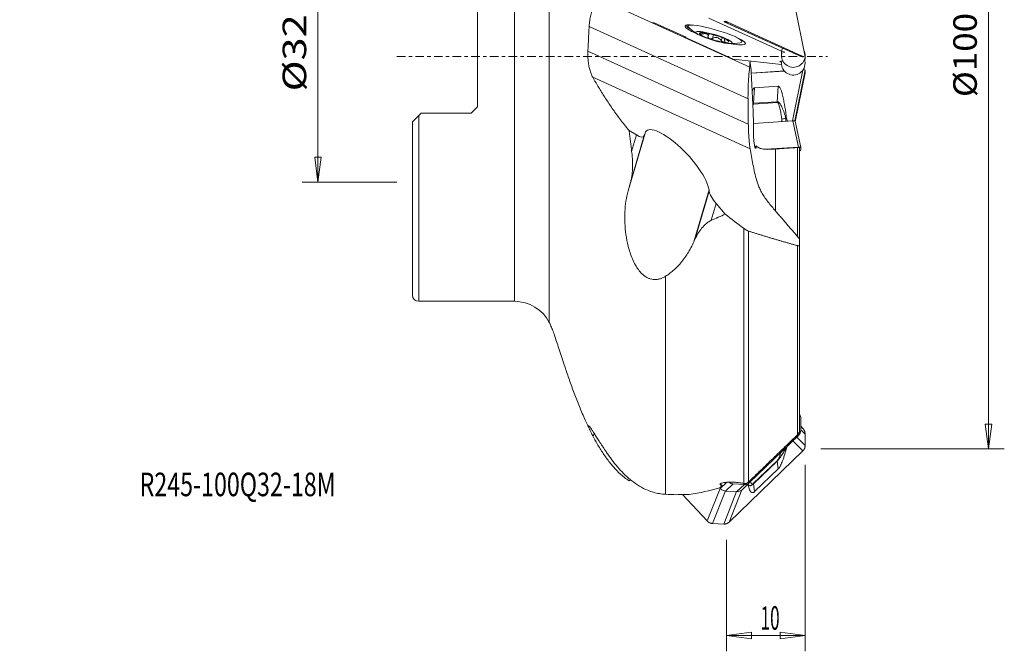
# Model space of a CAD drawing. Units: millimetres. Extents: x -50 to 75, y -76 to 70.
# Drawn here: x -50 to 75, y -76 to 5 of the extents above; entities that cross this region are included whole.
import ezdxf

# ---------------------------------------------------------------- set-up
doc = ezdxf.new("R2010")
doc.units = ezdxf.units.MM
doc.linetypes.add('CENTER', pattern=[47.5, 22, -8.5, 8.5, -8.5])
doc.layers.get('0').update_dxf_attribs({"linetype": 'CONTINUOUS'})
for name, color, linetype in [('1', 4, 'CONTINUOUS'), ('2', 7, 'CONTINUOUS'), ('SK2', 7, 'CONTINUOUS'), ('SK4', 2, 'CENTER'), ('SK6', 5, 'CONTINUOUS')]:
    doc.layers.add(name, color=color, linetype=linetype)
doc.styles.add('iso_b_vert', font='simplex.shx')
doc.dimstyles.get("Standard").update_dxf_attribs({"dimtxt": 0.18, "dimasz": 0.18, "dimexe": 0.18, "dimexo": 0.0625, "dimgap": 0.09, "dimtad": 1, "dimzin": 0, "dimdsep": 52, "dimtxsty": 'Standard', "dimcen": 0.09, "dimadec": 0, "dimazin": 0, "dimtfac": 1, "dimtdec": 4, "dimtofl": 0, "dimtmove": 0, "dimatfit": 3, "dimfxl": 1, "dimtolj": 1, "dimtzin": 0, "dimarcsym": 0})

# ---------------------------------------------------------------- blocks, each defined once
blk = doc.blocks.new('DimnDraft3D1')
at = {"layer": '2', "lineweight": 13}
for p, q in [((52, 49.997073), (75.360569, 49.997073)), ((73.360569, 49.997073), (72.942573, 46.822071)), ((73.360569, 49.997073), (73.360569, -50)), ((73.360569, 49.997073), (73.778566, 46.822074)), ((73.778566, 46.822074), (72.942573, 46.822071)), ((72.942573, -46.825002), (73.778566, -46.824998)), ((73.360569, -50), (72.942573, -46.825002)), ((73.360569, -50), (73.778566, -46.824998)), ((52, -50), (75.360569, -50))]:
    blk.add_line(p, q, dxfattribs=at)
at = {"layer": '2', "lineweight": 18, "insert": (71.860569, -5.180411), "char_height": 3, "attachment_point": 7, "rotation": 90, "line_spacing_factor": 1.084337, "style": 'iso_b_vert'}
blk.add_mtext('\\W1.0880;%%c100', dxfattribs=at)
blk = doc.blocks.new('_CLOSED')
at = {"lineweight": -2}
for p, q in [((-1, 0.166667), (0, 0)), ((-1, 0.166667), (-1, -0.166667)), ((0, 0), (-1, -0.166667)), ((0, 0), (-1, 0))]:
    blk.add_line(p, q, dxfattribs=at)
blk = doc.blocks.new('DimnDraft3D2')
at = {"layer": 'SK2', "lineweight": 13}
for p, q in [((-2, 16), (-14.02112, 16)), ((-12.02112, 16), (-12.439117, 12.824998)), ((-12.02112, 16), (-12.02112, -16)), ((-12.02112, 16), (-11.603123, 12.825002)), ((-11.603123, 12.825002), (-12.439117, 12.824998)), ((-12.439117, -12.825002), (-11.603123, -12.824998)), ((-12.02112, -16), (-12.439117, -12.825002)), ((-12.02112, -16), (-11.603123, -12.824998)), ((-2, -16), (-14.02112, -16))]:
    blk.add_line(p, q, dxfattribs=at)
at = {"layer": 'SK2', "lineweight": 18, "insert": (-13.52112, -4.452632), "char_height": 3, "attachment_point": 7, "rotation": 90, "line_spacing_factor": 1.084337, "style": 'iso_b_vert'}
blk.add_mtext('\\W1.2949;%%c32', dxfattribs=at)
blk = doc.blocks.new('DimnDraft3D4')
at = {"layer": 'SK2', "lineweight": 13}
for p, q in [((50, -52), (50, -75.773518)), ((40, -61.567664), (40, -75.773518)), ((40, -73.773518), (43.174998, -73.355522)), ((40, -73.773518), (50, -73.773518)), ((40, -73.773518), (43.175002, -74.191515)), ((43.174998, -73.355522), (43.175002, -74.191515)), ((50, -73.773518), (46.824998, -73.355522)), ((46.825002, -74.191515), (46.824998, -73.355522)), ((50, -73.773518), (46.825002, -74.191515))]:
    blk.add_line(p, q, dxfattribs=at)
at = {"layer": 'SK2', "lineweight": 18, "insert": (44.332895, -73.023518), "char_height": 3, "attachment_point": 7, "line_spacing_factor": 1.084337, "style": 'iso_b_vert'}
blk.add_mtext('\\W0.5321;10', dxfattribs=at)

msp = doc.modelspace()

# ---------------------------------------------------------------- linework, layer by layer
at = {"layer": '1', "lineweight": 18}
for p, q in [((17.433, -33.88), (17.433, 33.88)), ((13, -31.193), (13, 31.193)), ((8.3, -6.428), (8.3, 6.428)), ((49.999, -0.059), (48.694, 6.48)), ((42.946, -1.377), (27.253, 5.761)), ((22.5, 3.818), (42.728, -5.382)), ((30.625, 4.317), (30.783, 4.299)), ((34.86, 2.445), (30.783, 4.299)), ((35.135, 4.022), (35.09, 3.866)), ((37.76, 4.878), (46.99, 0.68)), ((39.694, 4.425), (39.698, 4.423)), ((39.698, 4.423), (49.181, 0.11)), ((39.698, 4.423), (39.71, 4.419)), ((39.731, 4.413), (39.986, 4.42)), ((39.731, 4.413), (49.203, 0.105)), ((49.551, 0.076), (40.141, 4.356)), ((34.702, 2.463), (34.716, 2.51)), ((36.924, 3.033), (36.875, 2.866)), ((37.402, 2.968), (37.38, 2.891)), ((37.578, 2.798), (37.615, 2.927)), ((37.756, 2.896), (37.642, 2.504)), ((38.353, 2.745), (38.224, 2.301)), ((40.845, -0.331), (34.702, 2.463)), ((34.702, 2.463), (34.86, 2.445)), ((39.42, 2.389), (39.315, 2.032)), ((39.737, 2.255), (39.727, 2.222)), ((41.953, 1.859), (42.009, 2.051)), ((22.341, 0.669), (42.77, -8.623)), ((46.99, 0.68), (47.102, 1.056)), ((46.99, 0.216), (46.99, 0.68)), ((47.023, 0.581), (47.045, 0.581)), ((47.261, 0.566), (47.279, 0.564)), ((49.203, 0.105), (49.192, 0.107)), ((49.391, 0.056), (49.402, 0.053)), ((47.006, -1.037), (40.845, -0.331)), ((47.181, -0.609), (47.073, -0.597)), ((49.693, -0.051), (49.693, -0.051)), ((49.754, -0.044), (49.756, -0.045)), ((49.756, -0.045), (49.767, -0.047)), ((49.934, -0.317), (50, -0.313)), ((50, -0.068), (50, -0.313)), ((47.359, -1.852), (43.148, -2.138)), ((47.359, -1.853), (43.148, -2.138)), ((47.368, -1.863), (43.148, -2.149)), ((48.414, -8.185), (49.707, -1.763)), ((48.703, -8.214), (50, -1.769)), ((48.741, -8.334), (50, -2.078)), ((48.742, -8.336), (49.998, -2.091)), ((50, -2.078), (50, -1.769)), ((22.953, -2.639), (43.001, -11.758)), ((43.449, -5.973), (43.572, -3.992)), ((43.572, -3.992), (46.561, -3.789)), ((46.438, -5.77), (46.561, -3.789)), ((43.447, -6.082), (46.437, -5.879)), ((46.438, -5.77), (43.449, -5.973)), ((0.8, -7.527), (1.1, -7.228)), ((7.5, -7.228), (1.1, -7.228)), ((7.5, -7.228), (8.3, -6.428)), ((0, -8.328), (0.8, -7.527)), ((0, -30.393), (0, -8.328)), ((0, -8.328), (0, -18.006)), ((0.8, -31.193), (0.8, -7.527)), ((43.425, -8.524), (48.441, -8.183)), ((47.56, -7.886), (47.582, -7.524)), ((49.162, -11.544), (48.441, -8.183)), ((49.442, -11.602), (48.721, -8.241)), ((27.463, -17.139), (29.62, -9.763)), ((28.533, -10.004), (27.579, -9.424)), ((27.916, -12.116), (28.533, -10.004)), ((29.62, -9.763), (29.507, -10.09)), ((27.799, -15.928), (29.507, -10.09)), ((45.016, -11.826), (49.162, -11.544)), ((46.234, -11.787), (46.234, -19.692)), ((49.029, -11.597), (49.029, -22.937)), ((49.299, -11.658), (49.299, -23.416)), ((49.443, -11.917), (49.443, -11.61)), ((35.839, -23.6), (37.766, -17.01)), ((36.019, -23.202), (37.787, -17.156)), ((37.787, -17.156), (37.766, -17.01)), ((38.057, -20.876), (38.683, -18.733)), ((39.833, -20.089), (38.683, -18.733)), ((42.218, -54.403), (42.218, -21.919)), ((42.799, -54.202), (42.799, -22.255)), ((49.299, -24.015), (49.299, -23.412)), ((49.038, -48.185), (49.038, -24.103)), ((49.299, -47.561), (49.299, -24.015)), ((32.218, -55.764), (32.218, -28.003)), ((0.8, -31.193), (13, -31.193)), ((49.443, -47.597), (49.443, -46.136)), ((49.719, -47.387), (49.443, -47.09)), ((49.443, -47.114), (49.719, -47.387)), ((49.443, -47.544), (50, -48.096)), ((22.953, -48.309), (23.189, -48.081)), ((49.162, -48.274), (42.939, -54.274)), ((48.926, -48.501), (50, -49.567)), ((50, -49.567), (50, -48.096)), ((47.56, -49.856), (47.582, -50.039)), ((48.437, -48.973), (49.719, -50.245)), ((40.309, -59.319), (49.719, -50.245)), ((46.437, -51.493), (43.447, -54.376)), ((43.449, -54.427), (46.438, -51.544)), ((46.561, -52.543), (43.572, -55.425)), ((46.438, -51.544), (46.561, -52.543)), ((27.579, -54.049), (27.777, -53.924)), ((39.169, -55.016), (37.509, -59.161)), ((39.181, -55.029), (39.124, -54.967)), ((39.181, -55.029), (40.016, -54.244)), ((39.201, -54.453), (39.404, -54.671)), ((40.829, -54.443), (39.859, -55.354)), ((40.829, -54.443), (42.261, -54.523)), ((41.29, -55.435), (42.261, -54.523)), ((42.939, -54.274), (41.969, -55.186)), ((42.743, -54.502), (42.765, -54.684)), ((43.449, -54.427), (43.572, -55.425)), ((34.387, -55.797), (37.509, -59.161)), ((39.843, -55.353), (38.189, -59.486)), ((41.284, -55.435), (39.63, -59.568)), ((39.859, -55.354), (41.29, -55.435)), ((41.96, -55.194), (40.309, -59.319)), ((38.189, -59.486), (39.63, -59.568))]:
    msp.add_line(p, q, dxfattribs=at)
at = {"layer": '1', "lineweight": 18, "extrusion": (0, 0, -1)}
for centre, radius, start, end in [((-40.505, 9.646), 8, 301.30156, 311.366), ((-40.505, 9.646), 8, 261.24061, 271.30506), ((-48.497, 0.111), 1.5, 186.61577, 11.12904), ((-48.497, 0.111), 1.5, 152.40163, 180), ((-48.497, -0.875), 1.5, 180, 10.90409), ((-48.497, -0.875), 1.5, 160.77085, 180), ((-0.8, -30.393), 0.8, 270, 0), ((-13, -36.193), 5, 90, 152.43903)]:
    msp.add_arc(centre, radius, start, end, dxfattribs=at)
at = {"layer": '1', "lineweight": 18}
msp.add_arc((48.497, 0.111), 1.5, 354.97983, 0, dxfattribs=at)
at = {"layer": '1', "lineweight": 18, "extrusion": (0, 0, -1)}
for centre, major_axis, ratio, start_param, end_param in [((38.551, 2.75), (3.839, -1.123), 0.157102, 2.1801073, 3.1415927), ((38.551, 2.75), (3.839, -1.123), 0.157102, 3.1415927, -2.4021118), ((38.856, 2.784), (3.911, -1.144), 0.157102, 2.5341973, -3.1276748), ((38.856, 2.784), (3.911, -1.144), 0.157102, -3.1276748, -2.9756798), ((38.521, 2.863), (3.431, -1.004), 0.157102, 2.8174932, 3.1415927), ((38.521, 2.863), (3.431, -1.004), 0.157102, 3.1415927, -2.5754754), ((38.551, 2.75), (3.839, -1.123), 0.157102, -2.4021118, 0), ((38.39, 2.413), (2.303, -0.674), 0.157102, 2.6112459, 0.5303468), ((38.39, 2.413), (2.303, -0.674), 0.157102, 0.7854982, 2.6112459), ((38.39, 2.413), (1.889, -0.553), 0.157102, 2.8865504, -2.8624523), ((38.39, 2.413), (1.889, -0.553), 0.157102, 1.8260387, 2.8865504), ((38.39, 2.413), (1.889, -0.553), 0.157102, -2.8624523, -2.3560944), ((38.39, 2.413), (1.889, -0.553), 0.157102, -2.3560944, -1.315554), ((38.478, 2.715), (1.359, -0.398), 0.157102, 2.2482161, 2.464373), ((38.39, 2.413), (1.889, -0.553), 0.157102, -1.315554, -0.2791404), ((38.39, 2.413), (1.889, -0.553), 0.157102, 0.7854982, 1.8260387), ((38.39, 2.413), (1.889, -0.553), 0.157102, -0.2550423, 0.7854982), ((38.39, 2.413), (2.303, -0.674), 0.157102, 0.5303468, 0.7854982), ((38.551, 2.75), (3.839, -1.123), 0.157102, 0, 1.0183147), ((38.521, 2.863), (3.431, -1.004), 0.157102, -0.7559123, 0), ((38.521, 2.863), (3.431, -1.004), 0.157102, 0, 0.3240994), ((47.752, -0.906), (0.96, -0.281), 0.157102, 2.4254068, 3.1415927), ((47.752, -0.906), (0.96, -0.281), 0.157102, 3.1415927, -2.4021118), ((47.686, -8.001), (0.892, 0.117), 0.145375, -2.3838833, -1.6940062), ((47.759, -8.521), (0.962, 0.284), 0.197432, -0.7258908, 0.0149018), ((27.884, -8.516), (1.557, -1.679), 0.315041, -0.1663954, 0.8371689), ((33.677, -13.7), (3.892, -4.198), 0.315041, 2.9751972, -0.4281948), ((48.48, -11.882), (0.962, 0.284), 0.197432, -0.7258908, 0.0149018), ((48.48, -12.189), (0.962, 0.284), 0.197432, 0.0581378, 0.6121695), ((39.423, -18.48), (1.557, -1.679), 0.315041, 1.7098335, 2.7133978), ((-128.763, 0), (205.332, 14.635), 0.26528, 0.6266455, 0.6416339), ((44.714, 0), (67.272, -54.481), 0.216958, 1.4334098, 1.4683815), ((30.583, 0), (20.017, 56.215), 0.229576, 1.9131787, 1.9209404), ((48.48, -46.082), (0.58, -0.816), 0.943041, -1.4794, -0.9253683), ((48.48, -47.543), (0.58, -0.816), 0.943041, -0.9253684, -0.1413397), ((-18.357, 0), (70.86, -46.028), 0.460039, 0.3901, 0.4695694), ((-19.57, 0), (58.845, -54.816), 0.225733, -0.0106631, 0.0116187), ((40.829, -53.459), (0.544, -0.841), 0.941398, 0.6017308, 1.1867577), ((42.261, -53.54), (0.544, -0.841), 0.941398, -0.1822979, 0.6017308), ((23.207, 0.001), (195.442, -11.978), 0.282009, 1.500095, 1.5074005), ((39.859, -54.371), (0.544, -0.841), 0.941398, 0.6017308, 1.1333291), ((41.29, -54.451), (0.544, -0.841), 0.941398, -0.1822979, 0.6017308)]:
    msp.add_ellipse(centre, major_axis=major_axis, ratio=ratio, start_param=start_param, end_param=end_param, dxfattribs=at)
at = {"layer": '1', "lineweight": 18}
for points, knots in [([(22.5, 3.818), (22.516, 4.071), (22.568, 4.565), (22.703, 5.28), (22.894, 5.943), (23.137, 6.548), (23.434, 7.073), (23.779, 7.498), (24.162, 7.795), (24.534, 7.943), (24.778, 7.961), (24.881, 7.956)], [0, 0, 0, 0, 0.1133133, 0.2266683, 0.3397661, 0.4528711, 0.5705114, 0.6881121, 0.8030116, 0.9178388, 1, 1, 1, 1]), ([(39.986, 4.42), (39.986, 4.42), (39.97, 4.426), (39.939, 4.438), (39.889, 4.456), (39.845, 4.471), (39.817, 4.481), (39.806, 4.484), (39.806, 4.484)], [0, 0, 0, 0, 0.0002947, 0.2746924, 0.5493167, 0.8238321, 0.9997053, 1, 1, 1, 1]), ([(36.54, 2.873), (36.545, 2.866), (36.567, 2.854), (36.637, 2.843), (36.748, 2.845), (36.831, 2.857), (36.875, 2.866)], [0, 0, 0, 0, 0.1800575, 0.4360524, 0.7191098, 1, 1, 1, 1]), ([(36.738, 3.002), (36.702, 2.99), (36.642, 2.968), (36.575, 2.936), (36.551, 2.917), (36.544, 2.908)], [0, 0, 0, 0, 0.3767918, 0.7244058, 1, 1, 1, 1]), ([(37.642, 2.504), (37.633, 2.479), (37.632, 2.429), (37.672, 2.355), (37.746, 2.299), (37.803, 2.274), (37.829, 2.265)], [0, 0, 0, 0, 0.2808902, 0.5639476, 0.8199425, 1, 1, 1, 1]), ([(37.829, 2.265), (37.836, 2.263), (37.874, 2.251), (37.949, 2.237), (38.052, 2.237), (38.148, 2.258), (38.2, 2.284), (38.224, 2.301)], [0, 0, 0, 0, 0.051797, 0.2749608, 0.500484, 0.7401822, 1, 1, 1, 1]), ([(39.315, 2.032), (39.257, 2.106), (39.137, 2.223), (38.92, 2.365), (38.702, 2.43), (38.481, 2.424), (38.327, 2.368), (38.246, 2.318), (38.224, 2.301)], [0, 0, 0, 0, 0.212865, 0.3869345, 0.5620407, 0.7150728, 0.9183788, 1, 1, 1, 1]), ([(39.315, 2.032), (39.342, 2), (39.4, 1.942), (39.505, 1.868), (39.597, 1.826), (39.646, 1.815), (39.664, 1.812)], [0, 0, 0, 0, 0.2852393, 0.5720412, 0.8316617, 1, 1, 1, 1]), ([(39.664, 1.812), (39.671, 1.811), (39.701, 1.809), (39.745, 1.816), (39.771, 1.841), (39.779, 1.86), (39.78, 1.865)], [0, 0, 0, 0, 0.1131058, 0.4926685, 0.8776737, 1, 1, 1, 1]), ([(39.729, 2.226), (39.726, 2.217), (39.718, 2.171), (39.729, 2.083), (39.757, 1.999), (39.767, 1.974)], [0, 0, 0, 0, 0.1553964, 0.7580524, 1, 1, 1, 1]), ([(40.144, 2.026), (40.156, 2.015), (40.186, 1.988), (40.226, 1.955), (40.241, 1.945), (40.245, 1.943)], [0, 0, 0, 0, 0.2241716, 0.6239053, 1, 1, 1, 1]), ([(22.953, -2.639), (22.877, -2.504), (22.737, -2.207), (22.568, -1.689), (22.442, -1.113), (22.364, -0.52), (22.33, 0.081), (22.333, 0.471), (22.341, 0.669)], [0, 0, 0, 0, 0.1685276, 0.3420539, 0.5105603, 0.6837443, 0.840268, 1, 1, 1, 1]), ([(47.044, 0.581), (47.05, 0.581), (47.08, 0.583), (47.145, 0.582), (47.219, 0.573), (47.261, 0.565), (47.271, 0.564)], [0, 0, 0, 0, 0.0994179, 0.4658119, 0.8768998, 1, 1, 1, 1]), ([(47.279, 0.564), (47.287, 0.563), (47.323, 0.562), (47.375, 0.554), (47.42, 0.547), (47.434, 0.544), (47.435, 0.543), (47.435, 0.543)], [0, 0, 0, 0, 0.1111264, 0.4795684, 0.7267262, 0.9225349, 1, 1, 1, 1]), ([(49.745, -0.036), (49.745, -0.036), (49.742, -0.034), (49.733, -0.026), (49.718, -0.014), (49.696, 0), (49.679, 0.01), (49.67, 0.015), (49.67, 0.015)], [0, 0, 0, 0, 0.0002947, 0.1761679, 0.4506833, 0.7253076, 0.9997053, 1, 1, 1, 1]), ([(42.946, -1.377), (42.951, -1.262), (42.965, -1.001), (42.984, -0.742), (42.998, -0.596), (43, -0.573)], [0, 0, 0, 0, 0.3779511, 0.901081, 1, 1, 1, 1]), ([(42.992, -0.669), (42.992, -0.677), (43.004, -0.819), (43.031, -1.079), (43.075, -1.392), (43.106, -1.547), (43.123, -1.612)], [0, 0, 0, 0, 0.0184164, 0.3330233, 0.6622132, 1, 1, 1, 1]), ([(49.693, -0.051), (49.694, -0.051), (49.698, -0.052), (49.704, -0.054), (49.711, -0.055), (49.718, -0.055), (49.726, -0.055), (49.737, -0.053), (49.746, -0.049), (49.752, -0.045), (49.754, -0.044)], [0, 0, 0, 0, 0.0256977, 0.0660076, 0.105915, 0.2035342, 0.2951137, 0.4266185, 0.8018281, 1, 1, 1, 1]), ([(49.767, -0.047), (49.765, -0.048), (49.757, -0.052), (49.746, -0.055), (49.732, -0.057), (49.723, -0.057), (49.715, -0.056), (49.706, -0.055), (49.699, -0.053), (49.695, -0.052), (49.693, -0.051)], [0, 0, 0, 0, 0.1797197, 0.5530891, 0.6854621, 0.7788364, 0.8809374, 0.9244007, 0.9701186, 1, 1, 1, 1]), ([(49.754, -0.044), (49.753, -0.043), (49.752, -0.042), (49.75, -0.04), (49.748, -0.039), (49.747, -0.038), (49.747, -0.038), (49.746, -0.037), (49.746, -0.037), (49.745, -0.037), (49.745, -0.037), (49.745, -0.036), (49.745, -0.036), (49.745, -0.036), (49.745, -0.036), (49.745, -0.036), (49.745, -0.036), (49.745, -0.036), (49.745, -0.036)], [0, 0, 0, 0, 0.2998867, 0.5303238, 0.6849023, 0.7885414, 0.8580102, 0.9045785, 0.9358118, 0.9567832, 0.9708927, 0.9804172, 0.986882, 0.9913088, 0.9957787, 0.9975923, 0.9990917, 1, 1, 1, 1]), ([(42.728, -5.382), (42.727, -5.149), (42.728, -4.688), (42.743, -3.955), (42.776, -3.202), (42.824, -2.488), (42.882, -1.874), (42.923, -1.534), (42.946, -1.377)], [0, 0, 0, 0, 0.1373082, 0.2785002, 0.4621593, 0.6510489, 0.8241071, 1, 1, 1, 1]), ([(27.579, -9.424), (27.385, -9.19), (26.84, -8.521), (26.006, -7.423), (25.102, -6.137), (24.273, -4.869), (23.561, -3.701), (23.136, -2.965), (22.953, -2.639)], [0, 0, 0, 0, 0.0983741, 0.2834359, 0.4685916, 0.6581194, 0.8476898, 1, 1, 1, 1]), ([(43.252, -4.459), (43.277, -4.377), (43.326, -4.254), (43.411, -4.1), (43.491, -4.012), (43.549, -3.995), (43.572, -3.992)], [0, 0, 0, 0, 0.3834325, 0.6203816, 0.8598405, 1, 1, 1, 1]), ([(46.561, -3.789), (46.585, -3.789), (46.637, -3.798), (46.734, -3.878), (46.855, -4.072), (46.978, -4.379), (47.113, -4.849), (47.248, -5.429), (47.417, -6.352), (47.523, -7.052), (47.582, -7.524)], [0, 0, 0, 0, 0.0243503, 0.0561294, 0.1142967, 0.2126652, 0.3115201, 0.4827483, 0.6541096, 1, 1, 1, 1]), ([(43.341, -6.168), (43.347, -6.157), (43.367, -6.13), (43.402, -6.094), (43.433, -6.084), (43.447, -6.082)], [0, 0, 0, 0, 0.231507, 0.666277, 1, 1, 1, 1]), ([(46.437, -5.879), (46.449, -5.879), (46.477, -5.883), (46.521, -5.915), (46.586, -5.999), (46.651, -6.143), (46.724, -6.358), (46.823, -6.738), (46.928, -7.295), (46.998, -7.761), (47.026, -7.997)], [0, 0, 0, 0, 0.0216352, 0.0531716, 0.0900694, 0.1817863, 0.26916, 0.3950623, 0.6973558, 1, 1, 1, 1]), ([(47.56, -7.886), (47.492, -7.644), (47.339, -7.17), (47.125, -6.611), (46.939, -6.236), (46.805, -6.019), (46.686, -5.878), (46.578, -5.8), (46.504, -5.771), (46.458, -5.768), (46.438, -5.77)], [0, 0, 0, 0, 0.2830132, 0.565415, 0.6886486, 0.7778751, 0.8793425, 0.9251832, 0.9684238, 1, 1, 1, 1]), ([(43.001, -11.758), (42.985, -11.671), (42.954, -11.475), (42.909, -11.108), (42.867, -10.67), (42.831, -10.193), (42.804, -9.7), (42.782, -9.178), (42.773, -8.819), (42.77, -8.623)], [0, 0, 0, 0, 0.1430306, 0.285945, 0.432729, 0.5795, 0.7109282, 0.8424313, 1, 1, 1, 1]), ([(47.712, -8.237), (47.706, -8.214), (47.673, -8.088), (47.629, -7.849), (47.596, -7.634), (47.582, -7.524)], [0, 0, 0, 0, 0.1024996, 0.5496714, 1, 1, 1, 1]), ([(43.443, -9.288), (43.438, -9.357), (43.43, -9.515), (43.428, -9.816), (43.438, -10.185), (43.458, -10.534), (43.484, -10.838), (43.519, -11.15), (43.563, -11.413), (43.615, -11.6), (43.661, -11.695), (43.692, -11.707), (43.709, -11.701)], [0, 0, 0, 0, 0.0785942, 0.1648871, 0.250775, 0.3730588, 0.454324, 0.5356818, 0.7013481, 0.7999326, 0.8984285, 1, 1, 1, 1]), ([(27.916, -12.116), (27.95, -12.353), (28.005, -12.828), (28.046, -13.544), (28.043, -14.26), (27.995, -14.9), (27.913, -15.459), (27.841, -15.773), (27.799, -15.928)], [0, 0, 0, 0, 0.1799394, 0.3611237, 0.5463268, 0.7330484, 0.8659999, 1, 1, 1, 1]), ([(46.234, -19.686), (46.071, -19.497), (45.755, -19.123), (45.291, -18.554), (44.876, -17.989), (44.511, -17.418), (44.224, -16.866), (44.002, -16.334), (43.765, -15.625), (43.549, -14.764), (43.297, -13.423), (43.111, -12.419), (43.001, -11.758)], [0, 0, 0, 0, 0.0555268, 0.1109928, 0.1684292, 0.2258354, 0.2898818, 0.3542412, 0.4185557, 0.5636454, 0.7088494, 1, 1, 1, 1]), ([(43.801, -11.405), (43.778, -11.416), (43.755, -11.428), (43.71, -11.451), (43.687, -11.462), (43.641, -11.485), (43.618, -11.497), (43.596, -11.508)], [0, 0, 0, 0, 0.3343124, 0.3343124, 0.6671562, 0.6671562, 1, 1, 1, 1]), ([(43.709, -11.701), (43.715, -11.698), (43.738, -11.676), (43.772, -11.592), (43.794, -11.463), (43.801, -11.405)], [0, 0, 0, 0, 0.1783363, 0.6810973, 1, 1, 1, 1]), ([(43.801, -11.405), (43.869, -11.484), (44.011, -11.591), (44.267, -11.712), (44.517, -11.782), (44.778, -11.817), (44.954, -11.827), (45.007, -11.829)], [0, 0, 0, 0, 0.3669529, 0.552962, 0.7388373, 0.9235814, 1, 1, 1, 1]), ([(45.007, -11.829), (45.084, -11.832), (45.305, -11.836), (45.72, -11.82), (46.058, -11.8), (46.234, -11.787)], [0, 0, 0, 0, 0.2192305, 0.6093771, 1, 1, 1, 1]), ([(49.299, -11.658), (49.299, -11.644), (49.282, -11.615), (49.19, -11.592), (49.083, -11.593), (49.029, -11.597)], [0, 0, 0, 0, 0.2664174, 0.6815544, 1, 1, 1, 1]), ([(32.218, -28.003), (32.102, -28.076), (31.862, -28.203), (31.477, -28.35), (31.07, -28.428), (30.664, -28.428), (30.279, -28.346), (29.908, -28.196), (29.551, -27.971), (29.154, -27.627), (28.76, -27.16), (28.358, -26.525), (28.004, -25.798), (27.705, -24.99), (27.41, -23.955), (27.164, -22.695), (27.028, -21.227), (27.032, -19.799), (27.163, -18.427), (27.347, -17.563), (27.463, -17.139)], [0, 0, 0, 0, 0.028311, 0.0565877, 0.0852333, 0.1138339, 0.1393277, 0.1648364, 0.1940485, 0.2233099, 0.2692395, 0.3152781, 0.3733237, 0.4315916, 0.4897836, 0.593184, 0.6969442, 0.8004398, 0.9002369, 1, 1, 1, 1]), ([(38.057, -20.876), (37.905, -20.947), (37.614, -21.112), (37.15, -21.503), (36.68, -22.04), (36.292, -22.644), (36.091, -23.041), (36.019, -23.202)], [0, 0, 0, 0, 0.1520775, 0.3095774, 0.5653873, 0.8276258, 1, 1, 1, 1]), ([(32.218, -28.003), (32.389, -27.897), (32.72, -27.675), (33.345, -27.175), (33.967, -26.553), (34.568, -25.806), (35.044, -25.108), (35.469, -24.372), (35.721, -23.861), (35.839, -23.6)], [0, 0, 0, 0, 0.1010192, 0.2020652, 0.4087154, 0.5546312, 0.7014055, 0.8504018, 1, 1, 1, 1]), ([(49.029, -22.936), (49.093, -23.009), (49.198, -23.146), (49.285, -23.312), (49.299, -23.387), (49.299, -23.412)], [0, 0, 0, 0, 0.3859975, 0.7747809, 1, 1, 1, 1]), ([(49.299, -24.015), (49.299, -24.029), (49.293, -24.073), (49.245, -24.123), (49.146, -24.128), (49.069, -24.112), (49.038, -24.103)], [0, 0, 0, 0, 0.1301357, 0.4497425, 0.8001762, 1, 1, 1, 1]), ([(17.433, -33.88), (17.507, -34.03), (17.668, -34.377), (17.894, -34.976), (18.15, -35.699), (18.43, -36.537), (18.737, -37.475), (19.072, -38.499), (19.486, -39.747), (19.988, -41.216), (20.594, -42.894), (21.262, -44.614), (21.848, -45.997), (22.215, -46.799), (22.323, -47.03)], [0, 0, 0, 0, 0.0358904, 0.0816952, 0.1366298, 0.199837, 0.2704319, 0.3475193, 0.4302031, 0.5513926, 0.6791835, 0.8113314, 0.9456631, 1, 1, 1, 1]), ([(22.541, -47.489), (22.506, -47.418), (22.436, -47.269), (22.364, -47.11), (22.341, -47.049), (22.336, -47.032)], [0, 0, 0, 0, 0.2807886, 0.6585653, 1, 1, 1, 1]), ([(22.5, -47.103), (22.516, -47.108), (22.568, -47.155), (22.703, -47.337), (22.894, -47.621), (23.137, -47.999), (23.434, -48.467), (23.779, -49.007), (24.162, -49.599), (24.534, -50.162), (24.778, -50.521), (24.881, -50.673)], [0, 0, 0, 0, 0.1133133, 0.2266683, 0.3397661, 0.4528711, 0.5705114, 0.6881121, 0.8030116, 0.9178388, 1, 1, 1, 1]), ([(22.953, -48.309), (22.877, -48.163), (22.737, -47.89), (22.61, -47.633), (22.551, -47.511), (22.541, -47.489)], [0, 0, 0, 0, 0.4412387, 0.8955651, 1, 1, 1, 1]), ([(49.038, -48.185), (49.111, -48.113), (49.226, -47.956), (49.292, -47.725), (49.299, -47.593), (49.299, -47.561)], [0, 0, 0, 0, 0.4321723, 0.865076, 1, 1, 1, 1]), ([(27.579, -54.049), (27.385, -53.919), (26.84, -53.526), (26.006, -52.764), (25.102, -51.729), (24.273, -50.586), (23.561, -49.434), (23.136, -48.66), (22.953, -48.309)], [0, 0, 0, 0, 0.0983741, 0.2834359, 0.4685916, 0.6581194, 0.8476898, 1, 1, 1, 1]), ([(46.438, -51.544), (46.462, -51.522), (46.512, -51.47), (46.607, -51.365), (46.73, -51.212), (46.865, -51.027), (47.075, -50.71), (47.314, -50.31), (47.485, -50.001), (47.56, -49.856)], [0, 0, 0, 0, 0.0373926, 0.082605, 0.1556387, 0.2617248, 0.3683567, 0.6835393, 1, 1, 1, 1]), ([(47.582, -50.039), (47.519, -50.31), (47.398, -50.742), (47.214, -51.303), (47.078, -51.659), (46.952, -51.945), (46.84, -52.163), (46.728, -52.343), (46.643, -52.458), (46.584, -52.52), (46.561, -52.543)], [0, 0, 0, 0, 0.3813293, 0.5776975, 0.7121554, 0.805049, 0.8979914, 0.9371936, 0.9768112, 1, 1, 1, 1]), ([(32.218, -55.764), (31.962, -55.752), (31.451, -55.7), (30.692, -55.53), (29.832, -55.234), (28.898, -54.758), (27.941, -54.095), (27.077, -53.338), (26.288, -52.513), (25.556, -51.622), (25.099, -50.994), (24.881, -50.673)], [0, 0, 0, 0, 0.0851025, 0.170498, 0.2556157, 0.3826323, 0.5097842, 0.630545, 0.7513746, 0.87567, 1, 1, 1, 1]), ([(46.928, -50.428), (46.923, -50.448), (46.879, -50.609), (46.798, -50.836), (46.685, -51.106), (46.612, -51.251), (46.54, -51.369), (46.482, -51.446), (46.451, -51.479), (46.437, -51.493)], [0, 0, 0, 0, 0.0671031, 0.5401583, 0.685774, 0.8306746, 0.9167563, 0.9638509, 1, 1, 1, 1]), ([(39.198, -54.559), (39.175, -54.536), (39.154, -54.484), (39.222, -54.403), (39.405, -54.331), (39.629, -54.284), (39.879, -54.252), (40.139, -54.232), (40.423, -54.224), (40.709, -54.226), (40.991, -54.238), (41.313, -54.261), (41.629, -54.297), (41.932, -54.346), (42.095, -54.38), (42.173, -54.399)], [0, 0, 0, 0, 0.0699014, 0.1575014, 0.2338519, 0.3118877, 0.3711512, 0.4435112, 0.5157777, 0.587992, 0.6601776, 0.7323488, 0.8413721, 0.9200005, 1, 1, 1, 1]), ([(42.218, -54.403), (42.26, -54.406), (42.393, -54.406), (42.603, -54.351), (42.74, -54.256), (42.799, -54.202)], [0, 0, 0, 0, 0.1950599, 0.6292366, 1, 1, 1, 1]), ([(42.743, -54.502), (42.76, -54.55), (42.815, -54.625), (42.921, -54.682), (43.037, -54.68), (43.131, -54.654), (43.223, -54.609), (43.317, -54.543), (43.385, -54.487), (43.43, -54.445), (43.449, -54.427)], [0, 0, 0, 0, 0.2830132, 0.565415, 0.6886486, 0.7778751, 0.8793425, 0.9251832, 0.9684238, 1, 1, 1, 1]), ([(43.572, -55.425), (43.548, -55.448), (43.497, -55.492), (43.405, -55.546), (43.296, -55.57), (43.19, -55.546), (43.082, -55.459), (42.98, -55.323), (42.864, -55.061), (42.797, -54.843), (42.765, -54.684)], [0, 0, 0, 0, 0.0243503, 0.0561294, 0.1142967, 0.2126652, 0.3115201, 0.4827483, 0.6541096, 1, 1, 1, 1]), ([(43.447, -54.376), (43.435, -54.387), (43.407, -54.412), (43.365, -54.439), (43.305, -54.461), (43.249, -54.456), (43.188, -54.427), (43.113, -54.345), (43.058, -54.263), (43.04, -54.181), (43.039, -54.178)], [0, 0, 0, 0, 0.0304369, 0.074803, 0.1267118, 0.2557412, 0.3786606, 0.5557828, 0.9810563, 1, 1, 1, 1]), ([(35.252, -55.797), (35.105, -55.794), (34.808, -55.792), (34.387, -55.796), (33.996, -55.807), (33.761, -55.818), (33.644, -55.824)], [0, 0, 0, 0, 0.2709384, 0.5459823, 0.7712533, 1, 1, 1, 1])]:
    msp.add_open_spline(points, degree=3, knots=knots, dxfattribs=at)
for points, degree in [([(22.341, 0.669), (22.5, 3.818)], 1), ([(39.694, 4.425), (39.75, 4.455), (39.806, 4.484)], 2), ([(39.71, 4.419), (39.731, 4.413)], 1), ([(40.141, 4.356), (39.986, 4.42)], 1), ([(36.534, 2.893), (36.531, 2.882), (36.54, 2.873)], 2), ([(36.544, 2.908), (36.537, 2.9), (36.534, 2.893)], 2), ([(36.738, 3.002), (36.829, 3.032)], 1), ([(37.38, 2.891), (37.15, 2.926), (36.875, 2.866)], 2), ([(37.642, 2.504), (37.696, 2.669), (37.578, 2.798)], 2), ([(39.78, 1.865), (39.792, 1.909), (39.767, 1.974)], 2), ([(40.11, 2.057), (40.144, 2.026)], 1), ([(40.24, 1.953), (40.227, 1.966)], 1), ([(40.248, 1.942), (40.248, 1.944), (40.24, 1.953)], 2), ([(49.203, 0.105), (49.437, 0.06), (49.67, 0.015)], 2), ([(49.402, 0.053), (49.573, 0.008), (49.745, -0.036)], 2), ([(49.693, -0.051), (49.426, 0.037)], 1), ([(49.67, 0.015), (49.551, 0.076)], 1), ([(49.583, -0.014), (49.693, -0.051)], 1), ([(50, -0.313), (49.998, -0.35), (49.906, -0.357)], 2), ([(49.975, -0.024), (49.999, -0.062)], 1), ([(49.999, -0.062), (50, -0.068)], 1), ([(43.123, -1.612), (43.235, -4.315), (43.39, -7.027)], 2), ([(49.807, -1.7), (49.719, -1.703)], 1), ([(49.807, -1.7), (49.72, -1.7)], 1), ([(50, -1.769), (49.995, -1.701), (49.807, -1.7)], 2), ([(49.999, -2.088), (50, -2.078)], 1), ([(42.77, -8.623), (42.728, -5.382)], 1), ([(43.449, -5.973), (43.388, -5.977), (43.333, -6.014)], 2), ([(43.443, -9.288), (43.39, -7.027)], 1), ([(47.026, -7.997), (47.064, -8.277)], 1), ([(47.563, -8.243), (47.56, -7.886)], 1), ([(27.579, -9.424), (27.916, -12.116)], 1), ([(46.234, -11.787), (49.029, -11.597)], 1), ([(27.799, -15.928), (27.463, -17.139)], 1), ([(49.029, -22.936), (46.234, -19.686)], 1), ([(42.799, -22.255), (42.539, -22.165), (42.218, -21.919)], 2), ([(42.799, -22.255), (45.969, -23.25), (49.038, -24.103)], 2), ([(22.323, -47.03), (22.345, -47.077)], 1), ([(22.334, -47.015), (22.341, -47.018)], 1), ([(22.341, -47.018), (22.5, -47.103)], 1), ([(50, -48.096), (49.993, -47.689), (49.719, -47.387)], 2), ([(49.038, -48.185), (42.799, -54.202)], 1), ([(47.56, -49.856), (47.56, -49.818)], 1), ([(47.582, -50.039), (47.619, -49.88), (47.684, -49.699)], 2), ([(49.719, -50.245), (49.996, -49.968), (50, -49.567)], 2), ([(27.579, -54.049), (27.776, -53.943)], 1), ([(39.404, -54.671), (39.256, -54.62), (39.198, -54.559)], 2), ([(42.695, -54.504), (42.744, -54.578), (42.765, -54.684)], 2), ([(42.737, -54.464), (42.743, -54.502)], 1), ([(37.509, -59.161), (37.796, -59.46), (38.189, -59.486)], 2), ([(39.63, -59.568), (40.029, -59.583), (40.309, -59.319)], 2)]:
    msp.add_open_spline(points, degree=degree, dxfattribs=at)
for points, weights in [([(40.23, 1.963), (40.235, 1.958), (40.24, 1.953)], [0.500018147883, 0.499981852117, 0.500018147883]), ([(47.261, 0.566), (47.262, 0.565), (47.265, 0.57)], [0.502772191187, 0.497227808813, 0.502772191187]), ([(43.449, -5.973), (43.446, -6.027), (43.447, -6.082)], [0.500466735673, 0.499533264327, 0.500466735673]), ([(46.437, -5.879), (46.435, -5.824), (46.438, -5.77)], [0.500466735673, 0.499533264327, 0.500466735673]), ([(49.443, -11.61), (49.443, -11.606), (49.442, -11.602)], [0.500058421803, 0.499941578197, 0.500058421803]), ([(47.56, -49.856), (47.538, -49.858), (47.517, -49.86)], [0.500073550716, 0.499926449284, 0.500073550716]), ([(46.438, -51.544), (46.435, -51.517), (46.437, -51.493)], [0.500466735673, 0.499533264327, 0.500466735673]), ([(39.181, -55.029), (39.224, -55.076), (39.272, -55.116)], [0.500506165687, 0.499493834313, 0.500506165687]), ([(39.272, -55.116), (39.32, -55.157), (39.372, -55.191)], [0.500490201961, 0.499509798039, 0.500490201961]), ([(42.218, -54.403), (42.195, -54.401), (42.173, -54.399)], [0.499999995258, 0.500000004742, 0.499999995258]), ([(42.747, -54.455), (42.744, -54.478), (42.743, -54.502)], [0.50009392817, 0.49990607183, 0.50009392817]), ([(43.447, -54.376), (43.446, -54.399), (43.449, -54.427)], [0.500466735673, 0.499533264327, 0.500466735673])]:
    msp.add_rational_spline(points, weights, degree=2, dxfattribs=at)
at = {"layer": 'SK4', "lineweight": 18, "ltscale": 0.05}
msp.add_line((-2, 0), (52.829, 0), dxfattribs=at)

# ---------------------------------------------------------------- texts
at = {"layer": 'SK6', "lineweight": 18, "insert": (-34.735, -56.015), "char_height": 3, "attachment_point": 7, "line_spacing_factor": 1.084337, "style": 'iso_b_vert'}
msp.add_mtext('\\W0.7229;R245-100Q32-18M', dxfattribs=at)

# ---------------------------------------------------------------- dimensions: what is measured, and where the dimension line sits
at = {"layer": '2', "lineweight": 13}
dim = msp.add_linear_dim(base=(-50, -73.361), p1=(49.997, -52), p2=(-50, -52), dimstyle='Standard', override={"dimtxt": 3, "dimasz": 3.175, "dimexe": 2, "dimexo": 2, "dimgap": 1.5, "dimtad": 1, "dimtih": 0, "dimdec": 0, "dimzin": 8, "dimpost": '<>', "dimtxsty": 'iso_b_vert', "dimblk1": 'CLOSED', "dimblk2": 'CLOSED', "dimsah": 1, "dimclrd": 254, "dimclre": 254, "dimclrt": 254, "dimtofl": 1, "dimtmove": 0}, dxfattribs=at)
dim.commit()
dim.dimension.update_dxf_attribs({"geometry": 'DimnDraft3D1', "text_midpoint": (-5.93, -73.361)})
at = {"layer": 'SK2', "lineweight": 13}
for base, p1, p2, override, picture, middle in [((-16, 12.021), (16, 2), (-16, 2), {"dimtxt": 3, "dimasz": 3.175, "dimexe": 2, "dimexo": 2, "dimgap": 1.5, "dimtad": 1, "dimtih": 0, "dimdec": 0, "dimzin": 8, "dimpost": '<>', "dimtxsty": 'iso_b_vert', "dimblk1": 'CLOSED', "dimblk2": 'CLOSED', "dimsah": 1, "dimclrd": 254, "dimclre": 254, "dimclrt": 254, "dimtofl": 1, "dimtmove": 0}, 'DimnDraft3D2', (-5.203, 12.021)), ((50, -73.774), (40, -61.568), (50, -52), {"dimtxt": 3, "dimasz": 3.175, "dimexe": 2, "dimexo": 2, "dimgap": 1.5, "dimtad": 1, "dimtih": 0, "dimzin": 8, "dimpost": '<>', "dimtxsty": 'iso_b_vert', "dimsah": 1, "dimclrd": 254, "dimclre": 254, "dimclrt": 254, "dimtofl": 1, "dimtmove": 0}, 'DimnDraft3D4', (43.583, -73.774))]:
    dim = msp.add_linear_dim(base=base, p1=p1, p2=p2, dimstyle='Standard', override=override, dxfattribs=at)
    dim.commit()
    dim.dimension.update_dxf_attribs({"geometry": picture, "text_midpoint": middle})

doc.saveas('drawing.dxf')
